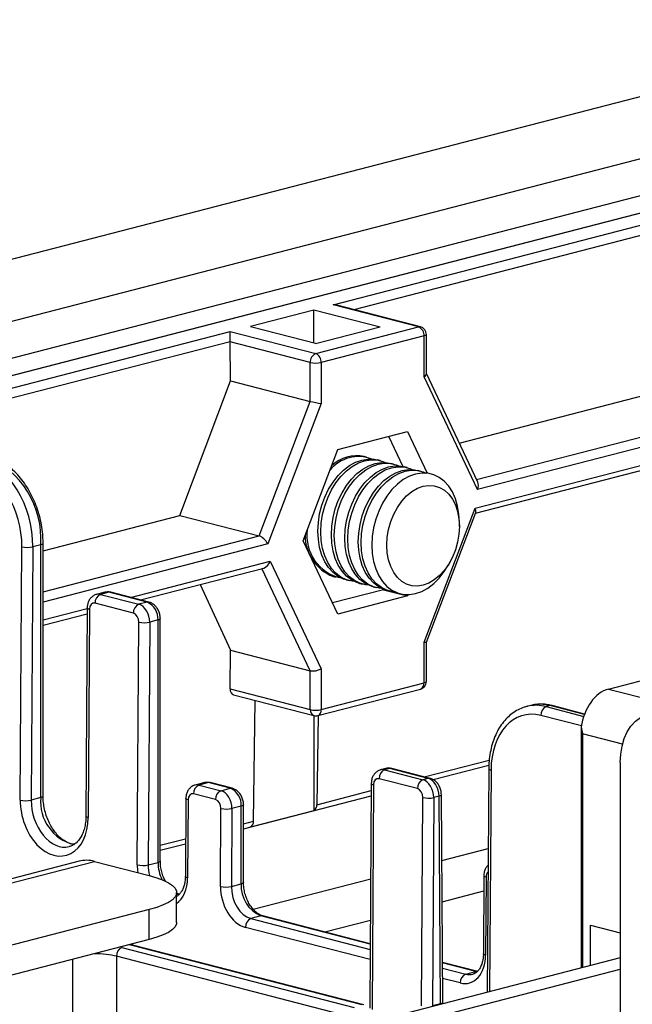
# Model space of a CAD drawing. Extents: x 0 to 4455, y 0 to 3150.
# Drawn here: x 1211 to 1260, y 2408 to 2487 of the extents above; entities that cross this region are included whole.
import ezdxf

# ---------------------------------------------------------------- set-up
doc = ezdxf.new("R2010")
doc.units = 0
doc.header["$LTSCALE"] = 15
doc.layers.get('0').update_dxf_attribs({"linetype": 'CONTINUOUS'})

msp = doc.modelspace()

# ---------------------------------------------------------------- linework, layer by layer
at = {"color": 7, "linetype": 'CONTINUOUS'}
for p, q in [((1170.737, 2457.824), (1637.428, 2578.612)), ((1652.454, 2577.469), (1175.157, 2453.935)), ((1205.569, 2458.848), (1288.15, 2480.221)), ((1206.591, 2457.716), (1289.99, 2479.301)), ((1289.99, 2479.268), (1206.591, 2457.683)), ((1235.947, 2464.306), (1296.034, 2479.858)), ((1296.476, 2479.145), (1237.626, 2463.913)), ((1246.137, 2453.15), (1295.96, 2466.045)), ((1242.852, 2462.519), (1235.947, 2464.306)), ((1243.009, 2462.52), (1236.26, 2464.267)), ((1247.533, 2450.208), (1302.341, 2464.394)), ((1234.395, 2463.884), (1229.275, 2462.559)), ((1239.759, 2462.496), (1234.395, 2463.884)), ((1234.395, 2461.234), (1234.395, 2463.884)), ((1302.783, 2463.675), (1247.614, 2449.397)), ((1229.275, 2462.559), (1234.639, 2461.171)), ((1234.55, 2460.37), (1242.852, 2462.519)), ((1239.759, 2462.496), (1234.639, 2461.171)), ((1202.913, 2455.756), (1227.645, 2462.158)), ((1227.645, 2462.158), (1234.55, 2460.37)), ((1227.645, 2461.33), (1227.645, 2462.158)), ((1243.294, 2461.801), (1234.992, 2459.652)), ((1243.294, 2458.501), (1243.294, 2461.801)), ((1243.477, 2458.729), (1243.477, 2461.915)), ((1247.41, 2447.895), (1302.783, 2462.227)), ((1247.437, 2447.485), (1302.498, 2461.736)), ((1227.645, 2461.33), (1203.355, 2455.044)), ((1227.665, 2458.181), (1227.645, 2461.325)), ((1234.109, 2459.652), (1227.645, 2461.325)), ((1234.109, 2456.514), (1234.109, 2459.652)), ((1234.992, 2459.652), (1234.992, 2456.352)), ((1247.614, 2449.397), (1243.294, 2458.501)), ((1247.631, 2450.002), (1243.477, 2458.756)), ((1223.594, 2447.315), (1227.665, 2458.181)), ((1227.665, 2458.181), (1234.109, 2456.514)), ((1229.975, 2445.664), (1234.109, 2456.514)), ((1234.992, 2456.352), (1230.672, 2445.012)), ((1236.337, 2452.636), (1241.95, 2454.088)), ((1240.431, 2453.695), (1241.591, 2451.25)), ((1241.95, 2454.088), (1243.548, 2450.72)), ((1233.53, 2445.268), (1236.337, 2452.636)), ((1238.656, 2452.012), (1238.452, 2452.065)), ((1239.744, 2451.731), (1239.511, 2451.791)), ((1240.832, 2451.449), (1240.599, 2451.509)), ((1241.92, 2451.167), (1241.687, 2451.228)), ((1243.008, 2450.886), (1242.775, 2450.946)), ((1212.545, 2444.456), (1223.594, 2447.315)), ((1223.594, 2447.315), (1229.975, 2445.664)), ((1243.294, 2437.091), (1247.41, 2447.895)), ((1243.477, 2437.09), (1247.465, 2447.557)), ((1246.141, 2446.424), (1246.141, 2446.739)), ((1212.362, 2444.94), (1211.717, 2444.773)), ((1212.362, 2424.536), (1212.362, 2444.94)), ((1212.545, 2441.153), (1229.975, 2445.664)), ((1212.545, 2424.65), (1212.545, 2445.054)), ((1230.672, 2445.012), (1212.545, 2440.32)), ((1236.337, 2439.354), (1233.53, 2445.268)), ((1210.703, 2424.34), (1210.833, 2444.778)), ((1211.717, 2444.773), (1211.587, 2424.335)), ((1219.595, 2440.696), (1230.876, 2443.616)), ((1230.876, 2443.616), (1234.992, 2434.942)), ((1245.254, 2443.311), (1245.406, 2443.586)), ((1220.4, 2440.488), (1230.352, 2443.063)), ((1234.109, 2434.78), (1230.197, 2443.023)), ((1235.946, 2442.384), (1236.151, 2442.331)), ((1237.005, 2442.11), (1237.239, 2442.05)), ((1238.093, 2441.828), (1238.327, 2441.768)), ((1217.529, 2441.111), (1216.865, 2440.939)), ((1217.842, 2441.108), (1217.178, 2440.936)), ((1220.936, 2440.307), (1217.842, 2441.108)), ((1221.092, 2440.308), (1217.999, 2441.109)), ((1225.232, 2441.738), (1227.677, 2436.445)), ((1240.005, 2441.31), (1235.911, 2440.251)), ((1239.181, 2441.547), (1239.414, 2441.486)), ((1240.019, 2441.345), (1240.005, 2441.31)), ((1240.005, 2441.31), (1241.95, 2440.807)), ((1240.269, 2441.265), (1240.502, 2441.205)), ((1219.83, 2439.422), (1216.736, 2440.223)), ((1217.178, 2440.936), (1220.272, 2440.135)), ((1220.936, 2440.307), (1220.272, 2440.135)), ((1241.95, 2440.807), (1236.337, 2439.354)), ((1241.99, 2440.913), (1241.95, 2440.807)), ((1212.545, 2438.871), (1216.107, 2439.793)), ((1212.545, 2438.454), (1216.104, 2439.376)), ((1216.107, 2439.846), (1216, 2423.035)), ((1216.29, 2439.733), (1216.183, 2422.922)), ((1220.143, 2419.111), (1220.268, 2438.703)), ((1221.152, 2438.698), (1221.027, 2419.106)), ((1221.82, 2438.871), (1221.152, 2438.698)), ((1221.82, 2419.311), (1221.82, 2438.871)), ((1222.003, 2419.425), (1222.003, 2438.985)), ((1243.294, 2433.79), (1243.294, 2437.091)), ((1243.477, 2433.904), (1243.477, 2437.09)), ((1227.637, 2433.316), (1227.677, 2436.445)), ((1227.677, 2436.445), (1234.109, 2434.78)), ((1234.109, 2431.641), (1234.109, 2434.78)), ((1234.992, 2434.942), (1234.992, 2431.641)), ((1258.175, 2433.299), (1261.269, 2434.1)), ((1227.637, 2433.316), (1234.109, 2431.641)), ((1234.707, 2431.15), (1243.009, 2433.299)), ((1234.992, 2431.641), (1243.294, 2433.79)), ((1258.175, 2433.299), (1263.257, 2431.984)), ((1227.915, 2432.827), (1234.394, 2431.15)), ((1229.526, 2422.64), (1229.651, 2432.378)), ((1251.903, 2431.975), (1251.581, 2431.892)), ((1253.466, 2431.961), (1253.15, 2431.879)), ((1253.15, 2431.879), (1256.179, 2431.095)), ((1256.232, 2431.245), (1253.466, 2431.961)), ((1256.247, 2431.283), (1253.623, 2431.963)), ((1234.407, 2431.147), (1234.407, 2423.502)), ((1234.738, 2431.158), (1234.646, 2423.965)), ((1255.993, 2430.316), (1252.708, 2431.166)), ((1259.305, 2428.844), (1256.076, 2429.68)), ((1256.076, 2429.68), (1256.076, 2410.824)), ((1243.312, 2426.208), (1248.551, 2427.564)), ((1240.214, 2426.89), (1239.789, 2426.78)), ((1240.527, 2426.887), (1240.102, 2426.777)), ((1240.102, 2426.777), (1243.196, 2425.976)), ((1243.621, 2426.086), (1240.527, 2426.887)), ((1243.778, 2426.088), (1240.684, 2426.888)), ((1244.021, 2425.986), (1248.525, 2427.151)), ((1248.512, 2426.867), (1248.397, 2408.836)), ((1248.695, 2426.753), (1248.581, 2408.884)), ((1259.126, 2427.373), (1259.126, 2380.284)), ((1242.754, 2425.264), (1239.661, 2426.064)), ((1243.621, 2426.086), (1243.196, 2425.976)), ((1225.572, 2425.747), (1224.823, 2425.553)), ((1225.885, 2425.745), (1225.137, 2425.551)), ((1225.137, 2425.551), (1226.904, 2425.093)), ((1227.653, 2425.287), (1225.885, 2425.745)), ((1227.81, 2425.288), (1226.042, 2425.746)), ((1226.904, 2425.093), (1227.653, 2425.287)), ((1234.646, 2423.965), (1239.028, 2425.1)), ((1239.032, 2425.687), (1238.916, 2407.546)), ((1239.215, 2425.574), (1239.099, 2407.433)), ((1212.362, 2424.536), (1211.587, 2424.335)), ((1224.066, 2424.461), (1224.026, 2418.172)), ((1224.249, 2424.348), (1224.209, 2418.059)), ((1226.462, 2424.38), (1224.695, 2424.838)), ((1228.72, 2422.025), (1239.025, 2424.693)), ((1243.085, 2407.734), (1243.192, 2424.545)), ((1244.076, 2424.539), (1243.969, 2407.729)), ((1244.509, 2424.651), (1244.076, 2424.539)), ((1244.616, 2407.896), (1244.509, 2424.651)), ((1244.799, 2408.014), (1244.692, 2424.77)), ((1226.86, 2417.372), (1226.901, 2423.661)), ((1227.784, 2423.656), (1227.744, 2417.367)), ((1228.537, 2423.851), (1227.784, 2423.656)), ((1228.537, 2417.572), (1228.537, 2423.851)), ((1228.72, 2417.687), (1228.72, 2423.965)), ((1229.287, 2422.176), (1234.407, 2423.502)), ((1228.72, 2422.432), (1229.526, 2422.64)), ((1222.003, 2420.693), (1224.045, 2421.222)), ((1222.003, 2420.287), (1224.043, 2420.815)), ((1244.726, 2419.463), (1248.471, 2420.433)), ((1255.967, 2420.777), (1255.967, 2410.795)), ((1215.447, 2419.402), (738.149, 2295.869)), ((739.402, 2295.858), (1216.699, 2419.391)), ((1216.699, 2419.391), (1221.119, 2418.248)), ((1221.027, 2419.106), (1221.82, 2419.311)), ((1229.506, 2415.524), (1238.983, 2417.977)), ((1248.12, 2418.235), (1248.08, 2411.946)), ((1248.303, 2418.122), (1248.263, 2411.833)), ((1227.744, 2417.367), (1228.537, 2417.572)), ((1223.315, 2414.46), (1223.315, 2416.875)), ((1223.411, 2416.726), (1223.315, 2416.754)), ((1223.411, 2416.726), (1223.315, 2416.701)), ((1223.53, 2416.701), (1223.411, 2416.726)), ((1244.747, 2416.139), (1248.112, 2417.01)), ((1221.119, 2415.502), (754.428, 2294.714)), ((1221.119, 2413.088), (1221.119, 2415.502)), ((1230.128, 2414.987), (1229.318, 2414.777)), ((1229.318, 2414.777), (1238.946, 2412.285)), ((1238.949, 2412.704), (1230.128, 2414.987)), ((1238.949, 2412.746), (1230.285, 2414.989)), ((1238.941, 2411.46), (1228.876, 2414.065)), ((1235.294, 2413.692), (1238.961, 2414.641)), ((1256.712, 2410.988), (1256.732, 2414.237)), ((1256.732, 2414.237), (1259.126, 2413.618)), ((1221.119, 2413.088), (754.428, 2292.299)), ((1218.909, 2412.448), (1237.656, 2407.596)), ((1219.72, 2412.61), (1219.489, 2412.666)), ((1238.281, 2407.806), (1219.72, 2412.61)), ((1238.438, 2407.808), (1219.876, 2412.612)), ((1259.126, 2411.613), (1214.932, 2400.174)), ((1237.214, 2406.884), (1218.467, 2411.736)), ((1218.467, 2411.736), (1218.467, 2401.09)), ((1214.932, 2367.93), (1214.932, 2411.486)), ((1214.932, 2400.174), (1214.932, 2411.486)), ((1247.621, 2410.502), (1244.778, 2411.237)), ((1247.465, 2410.5), (1244.779, 2411.195)), ((1244.781, 2410.775), (1246.654, 2410.29)), ((1214.932, 2399.259), (1259.126, 2410.698)), ((1246.654, 2410.29), (1247.465, 2410.5)), ((1247.585, 2410.475), (1247.465, 2410.5)), ((1246.212, 2409.578), (1244.787, 2409.947)), ((1244.616, 2407.896), (1243.969, 2407.729)), ((1244.801, 2407.905), (1244.799, 2408.014))]:
    msp.add_line(p, q, dxfattribs=at)
at = {"color": 7, "linetype": 'CONTINUOUS', "flags": 128}
for points in [[(1243.009, 2462.52), (1242.938, 2462.53), (1242.852, 2462.519)], [(1243.477, 2461.915), (1243.465, 2461.884), (1243.43, 2461.853), (1243.372, 2461.825), (1243.294, 2461.801)], [(1237.005, 2442.11), (1236.79, 2442.177), (1236.347, 2442.393), (1235.943, 2442.701), (1235.586, 2443.096), (1235.284, 2443.569), (1235.042, 2444.112), (1234.866, 2444.712), (1234.759, 2445.357), (1234.723, 2446.035), (1234.759, 2446.732), (1234.866, 2447.433), (1235.042, 2448.124), (1235.284, 2448.792), (1235.586, 2449.422), (1235.943, 2450.001), (1236.347, 2450.519), (1236.79, 2450.963), (1237.262, 2451.327), (1237.755, 2451.601), (1238.258, 2451.78), (1238.761, 2451.861), (1239.254, 2451.842), (1239.511, 2451.791)], [(1237.677, 2441.98), (1237.495, 2441.998), (1237.023, 2442.117), (1236.58, 2442.332), (1236.176, 2442.641), (1235.819, 2443.036), (1235.517, 2443.509), (1235.275, 2444.051), (1235.099, 2444.651), (1234.992, 2445.297), (1234.956, 2445.975), (1234.992, 2446.672), (1235.099, 2447.373), (1235.275, 2448.064), (1235.517, 2448.731), (1235.819, 2449.361), (1236.176, 2449.941), (1236.58, 2450.458), (1237.023, 2450.903), (1237.495, 2451.266), (1237.988, 2451.54), (1238.491, 2451.72), (1238.995, 2451.801), (1239.488, 2451.782), (1239.96, 2451.663), (1240.161, 2451.579)], [(1238.093, 2441.828), (1237.877, 2441.895), (1237.435, 2442.111), (1237.031, 2442.42), (1236.674, 2442.815), (1236.372, 2443.288), (1236.13, 2443.83), (1235.954, 2444.43), (1235.847, 2445.076), (1235.811, 2445.754), (1235.847, 2446.45), (1235.954, 2447.151), (1236.13, 2447.843), (1236.372, 2448.51), (1236.674, 2449.14), (1237.031, 2449.72), (1237.435, 2450.237), (1237.877, 2450.682), (1238.35, 2451.045), (1238.843, 2451.319), (1239.346, 2451.498), (1239.849, 2451.58), (1240.342, 2451.561), (1240.599, 2451.509)], [(1238.764, 2441.698), (1238.583, 2441.717), (1238.111, 2441.835), (1237.668, 2442.051), (1237.264, 2442.359), (1236.907, 2442.754), (1236.605, 2443.228), (1236.363, 2443.77), (1236.187, 2444.37), (1236.08, 2445.015), (1236.044, 2445.693), (1236.08, 2446.39), (1236.187, 2447.091), (1236.363, 2447.782), (1236.605, 2448.45), (1236.907, 2449.08), (1237.264, 2449.659), (1237.668, 2450.177), (1238.111, 2450.622), (1238.583, 2450.985), (1239.076, 2451.259), (1239.579, 2451.438), (1240.082, 2451.519), (1240.575, 2451.5), (1241.048, 2451.382), (1241.249, 2451.298)], [(1239.181, 2441.547), (1238.965, 2441.614), (1238.523, 2441.83), (1238.119, 2442.138), (1237.762, 2442.533), (1237.46, 2443.006), (1237.218, 2443.549), (1237.042, 2444.149), (1236.934, 2444.794), (1236.898, 2445.472), (1236.934, 2446.169), (1237.042, 2446.87), (1237.218, 2447.561), (1237.46, 2448.229), (1237.762, 2448.858), (1238.119, 2449.438), (1238.523, 2449.955), (1238.965, 2450.4), (1239.438, 2450.763), (1239.931, 2451.038), (1240.434, 2451.217), (1240.937, 2451.298), (1241.43, 2451.279), (1241.687, 2451.228)], [(1239.852, 2441.416), (1239.671, 2441.435), (1239.198, 2441.554), (1238.756, 2441.769), (1238.352, 2442.078), (1237.995, 2442.473), (1237.693, 2442.946), (1237.451, 2443.488), (1237.275, 2444.088), (1237.168, 2444.734), (1237.132, 2445.412), (1237.168, 2446.108), (1237.275, 2446.81), (1237.451, 2447.501), (1237.693, 2448.168), (1237.995, 2448.798), (1238.352, 2449.378), (1238.756, 2449.895), (1239.198, 2450.34), (1239.671, 2450.703), (1240.164, 2450.977), (1240.667, 2451.157), (1241.17, 2451.238), (1241.663, 2451.219), (1242.136, 2451.1), (1242.337, 2451.016)], [(1240.269, 2441.265), (1240.053, 2441.332), (1239.61, 2441.548), (1239.207, 2441.856), (1238.85, 2442.251), (1238.548, 2442.725), (1238.306, 2443.267), (1238.13, 2443.867), (1238.022, 2444.513), (1237.986, 2445.191), (1238.022, 2445.887), (1238.13, 2446.588), (1238.306, 2447.28), (1238.548, 2447.947), (1238.85, 2448.577), (1239.207, 2449.156), (1239.61, 2449.674), (1240.053, 2450.119), (1240.526, 2450.482), (1241.019, 2450.756), (1241.522, 2450.935), (1242.025, 2451.016), (1242.518, 2450.997), (1242.775, 2450.946)], [(1240.949, 2441.134), (1240.759, 2441.154), (1240.286, 2441.272), (1239.844, 2441.488), (1239.44, 2441.796), (1239.083, 2442.191), (1238.781, 2442.664), (1238.539, 2443.207), (1238.363, 2443.807), (1238.255, 2444.452), (1238.22, 2445.13), (1238.255, 2445.827), (1238.363, 2446.528), (1238.539, 2447.219), (1238.781, 2447.887), (1239.083, 2448.517), (1239.44, 2449.096), (1239.844, 2449.614), (1240.286, 2450.058), (1240.759, 2450.422), (1241.252, 2450.696), (1241.755, 2450.875), (1242.258, 2450.956), (1242.751, 2450.937), (1243.224, 2450.819), (1243.432, 2450.731)], [(1242.608, 2450.651), (1242.105, 2450.472), (1241.613, 2450.198), (1241.14, 2449.835), (1240.698, 2449.39), (1240.294, 2448.873), (1239.938, 2448.294), (1239.636, 2447.665), (1239.394, 2446.998), (1239.218, 2446.307), (1239.111, 2445.606), (1239.075, 2444.91), (1239.111, 2444.233), (1239.218, 2443.587), (1239.394, 2442.988), (1239.636, 2442.446), (1239.938, 2441.973), (1240.294, 2441.578), (1240.698, 2441.27), (1241.14, 2441.055), (1241.613, 2440.936), (1242.105, 2440.917), (1242.608, 2440.998), (1243.111, 2441.178), (1243.603, 2441.451), (1244.076, 2441.814), (1244.518, 2442.259), (1244.922, 2442.776), (1245.254, 2443.311)], [(1246.141, 2446.739), (1246.105, 2447.417), (1245.998, 2448.062), (1245.822, 2448.661), (1245.58, 2449.203), (1245.278, 2449.676), (1244.922, 2450.071), (1244.518, 2450.379), (1244.076, 2450.595), (1243.603, 2450.713), (1243.111, 2450.732), (1242.608, 2450.651)], [(1240.291, 2444.91), (1240.327, 2445.545), (1240.434, 2446.182), (1240.609, 2446.807), (1240.849, 2447.404), (1241.147, 2447.957), (1241.496, 2448.455), (1241.888, 2448.884), (1242.312, 2449.234), (1242.758, 2449.496), (1243.216, 2449.663), (1243.673, 2449.732), (1244.12, 2449.702), (1244.544, 2449.571), (1244.935, 2449.345), (1245.284, 2449.028), (1245.582, 2448.629), (1245.822, 2448.156), (1245.998, 2447.622), (1246.105, 2447.04), (1246.141, 2446.424), (1246.105, 2445.79), (1245.998, 2445.153), (1245.822, 2444.528), (1245.582, 2443.931), (1245.284, 2443.377), (1244.935, 2442.88), (1244.544, 2442.451), (1244.12, 2442.101), (1243.673, 2441.839), (1243.216, 2441.671), (1242.758, 2441.602), (1242.312, 2441.633), (1241.888, 2441.763), (1241.496, 2441.989), (1241.147, 2442.306), (1240.849, 2442.706), (1240.609, 2443.179), (1240.434, 2443.712), (1240.327, 2444.294), (1240.291, 2444.91)], [(1212.545, 2445.054), (1212.533, 2445.023), (1212.498, 2444.993), (1212.44, 2444.965), (1212.362, 2444.94)], [(1217.842, 2441.108), (1217.67, 2441.129), (1217.529, 2441.111)], [(1217.999, 2441.109), (1217.928, 2441.119), (1217.842, 2441.108)], [(1221.092, 2440.308), (1221.022, 2440.318), (1220.936, 2440.307)], [(1216.29, 2439.733), (1216.213, 2439.757), (1216.155, 2439.785), (1216.119, 2439.815), (1216.107, 2439.846), (1216.107, 2439.846)], [(1222.003, 2438.985), (1221.991, 2438.954), (1221.955, 2438.923), (1221.897, 2438.895), (1221.82, 2438.871)], [(1243.477, 2433.904), (1243.465, 2433.873), (1243.43, 2433.842), (1243.372, 2433.814), (1243.294, 2433.79)], [(1253.623, 2431.963), (1253.552, 2431.972), (1253.466, 2431.961)], [(1259.126, 2427.373), (1259.162, 2428.051), (1259.269, 2428.696), (1259.445, 2429.296), (1259.687, 2429.838), (1259.989, 2430.312), (1260.346, 2430.707), (1260.75, 2431.015), (1261.193, 2431.231), (1261.665, 2431.349), (1262.158, 2431.368), (1262.661, 2431.287)], [(1240.684, 2426.888), (1240.613, 2426.898), (1240.527, 2426.887)], [(1248.512, 2426.867), (1248.512, 2426.866), (1248.524, 2426.835), (1248.56, 2426.806), (1248.618, 2426.778), (1248.695, 2426.753)], [(1243.778, 2426.088), (1243.707, 2426.097), (1243.621, 2426.086)], [(1225.885, 2425.745), (1225.713, 2425.766), (1225.572, 2425.747)], [(1226.042, 2425.746), (1225.972, 2425.755), (1225.885, 2425.745)], [(1227.81, 2425.288), (1227.739, 2425.298), (1227.653, 2425.287)], [(1239.032, 2425.687), (1239.032, 2425.687), (1239.044, 2425.656), (1239.079, 2425.626), (1239.137, 2425.598), (1239.215, 2425.574)], [(1212.545, 2424.65), (1212.533, 2424.619), (1212.498, 2424.588), (1212.44, 2424.56), (1212.362, 2424.536)], [(1224.249, 2424.348), (1224.171, 2424.372), (1224.113, 2424.4), (1224.078, 2424.43), (1224.066, 2424.46), (1224.066, 2424.461)], [(1244.692, 2424.77), (1244.692, 2424.769), (1244.68, 2424.737), (1244.644, 2424.706), (1244.586, 2424.677), (1244.509, 2424.651)], [(1228.72, 2423.965), (1228.708, 2423.934), (1228.673, 2423.903), (1228.615, 2423.875), (1228.537, 2423.851)], [(1216.183, 2422.922), (1216.105, 2422.947), (1216.048, 2422.974), (1216.012, 2423.004), (1216, 2423.035), (1216, 2423.035)], [(1222.003, 2419.425), (1221.991, 2419.394), (1221.955, 2419.363), (1221.897, 2419.335), (1221.82, 2419.311)], [(1221.119, 2418.248), (1221.719, 2418.072), (1222.234, 2417.879), (1222.655, 2417.672), (1222.976, 2417.452), (1223.193, 2417.225), (1223.302, 2416.992), (1223.302, 2416.758), (1223.193, 2416.525), (1222.976, 2416.297), (1222.655, 2416.078), (1222.234, 2415.871), (1221.719, 2415.678), (1221.119, 2415.502)], [(1224.209, 2418.059), (1224.131, 2418.083), (1224.073, 2418.111), (1224.038, 2418.141), (1224.026, 2418.172), (1224.026, 2418.172)], [(1248.303, 2418.122), (1248.225, 2418.146), (1248.168, 2418.174), (1248.132, 2418.204), (1248.12, 2418.235), (1248.12, 2418.235)], [(1228.72, 2417.687), (1228.708, 2417.655), (1228.673, 2417.625), (1228.615, 2417.597), (1228.537, 2417.572)], [(1223.57, 2416.726), (1223.497, 2416.737), (1223.411, 2416.726)], [(1230.285, 2414.989), (1230.214, 2414.998), (1230.128, 2414.987)], [(1223.315, 2414.46), (1223.302, 2414.343), (1223.193, 2414.11), (1222.976, 2413.883), (1222.655, 2413.663), (1222.234, 2413.456), (1221.719, 2413.263), (1221.119, 2413.088)], [(1219.876, 2412.612), (1219.805, 2412.621), (1219.72, 2412.61)], [(1248.263, 2411.833), (1248.185, 2411.857), (1248.127, 2411.885), (1248.092, 2411.915), (1248.08, 2411.946), (1248.08, 2411.946)], [(1247.624, 2410.501), (1247.551, 2410.511), (1247.465, 2410.5)], [(1244.799, 2408.014), (1244.799, 2408.014), (1244.787, 2407.982), (1244.751, 2407.95), (1244.694, 2407.922), (1244.616, 2407.896)]]:
    msp.add_lwpolyline(points, dxfattribs=at)
at = {"color": 7, "linetype": 'CONTINUOUS'}
for centre, radius, start, end in [((1242.563, 2461.846), 0.733, 356.47491, 66.74499), ((1242.852, 2461.915), 0.625, 0, 75.48918), ((1234.84, 2459.697), 0.733, 113.25501, 183.52509), ((1234.261, 2459.697), 0.733, 356.47491, 66.74499), ((1234.55, 2461.632), 2.029, 257.4196, 282.5804), ((1205.05, 2445.39), 7.326, 356.47491, 66.74499), ((1237.858, 2449.163), 2.962, 78.43645, 132.94403), ((1238.008, 2449.077), 2.981, 69.067, 140.78574), ((1237.323, 2445.671), 3.488, 171.97264, 257.85118), ((1237.273, 2445.709), 3.58, 180.22132, 248.24536), ((1211.287, 2446.804), 2.076, 257.36442, 281.95201), ((1217.466, 2440.264), 0.731, 113.21247, 183.192), ((1220.357, 2438.961), 1.465, 356.47491, 66.74499), ((1220.56, 2439.463), 0.731, 113.21247, 183.192), ((1220.722, 2440.729), 2.076, 257.36442, 281.95201), ((1242.852, 2433.904), 0.625, 284.51082, 0), ((1242.824, 2433.735), 0.473, 292.94397, 6.69833), ((1234.578, 2431.586), 0.473, 173.30167, 247.05603), ((1234.55, 2433.621), 2.029, 257.4196, 282.5804), ((1234.551, 2431.569), 0.447, 290.42385, 9.21846), ((1253.438, 2431.207), 0.731, 113.21247, 183.192), ((1234.55, 2431.755), 0.625, 255.48918, 284.51082), ((1240.391, 2426.105), 0.731, 113.21247, 183.192), ((1243.484, 2425.304), 0.731, 113.21247, 183.192), ((1225.425, 2424.879), 0.731, 113.21247, 183.192), ((1227.193, 2424.421), 0.731, 113.21247, 183.192), ((1227.075, 2423.941), 1.465, 356.47491, 66.74499), ((1211.157, 2426.366), 2.076, 257.36442, 281.95201), ((1215.887, 2424.186), 3.542, 174.33302, 256.17636), ((1243.646, 2426.57), 2.076, 257.36442, 281.95201), ((1227.355, 2425.687), 2.076, 257.36442, 281.95201), ((1234.154, 2423.925), 0.493, 300.86818, 4.68108), ((1229.034, 2422.6), 0.493, 300.86818, 4.68108), ((1216.052, 2417.006), 2.471, 74.81872, 104.18682), ((1220.597, 2421.136), 2.076, 257.36442, 281.95201), ((1225.056, 2419.324), 3.236, 180.23244, 205.75377), ((1227.314, 2419.398), 2.076, 257.36442, 281.95201), ((1231.169, 2417.41), 2.637, 176.47491, 246.74499), ((1229.606, 2414.105), 0.731, 113.21247, 183.192), ((1219.197, 2411.776), 0.731, 113.21247, 183.192), ((1246.942, 2409.618), 0.731, 113.21247, 183.192)]:
    msp.add_arc(centre, radius, start, end, dxfattribs=at)
for centre, major_axis, ratio, start_param, end_param in [((1235.947, 2463.702), (0.884, 0), 0.683013, 1.208578, 1.570796), ((1228.087, 2461.439), (0.15, 0.607), 0.685225, 1.916588, 1.925315), ((1242.852, 2458.615), (0.622, 0.14), 0.42434, 5.402497, 6.187895), ((1234.55, 2456.466), (0.625, -0.115), 0.073336, 3.940487, 5.511283), ((1207.298, 2445.917), (-1.505, 6.066), 0.685008, 4.357095, 5.927891), ((1206.856, 2445.808), (-1.348, 5.461), 0.685225, 4.357871, 5.928667), ((1247.172, 2449.511), (0.305, 0.652), 0.627888, 4.828689, 5.804667), ((1246.968, 2448.009), (-0.457, 0.511), 0.443294, 3.366678, 4.125085), ((1230.23, 2445.126), (-0.457, 0.511), 0.443294, 4.125085, 5.695881), ((1230.434, 2443.73), (0.305, 0.652), 0.627888, 3.620111, 4.828689), ((1217.174, 2439.728), (-0.306, 1.212), 0.684131, 5.9248, 6.288181), ((1216.732, 2439.618), (-0.15, 0.607), 0.685225, 5.928667, 7.499463), ((1219.826, 2438.818), (-0.15, 0.607), 0.685225, 4.357871, 5.928667), ((1220.268, 2438.927), (-0.306, 1.212), 0.684131, 4.354004, 5.9248), ((1242.852, 2437.205), (0.625, -0.115), 0.073336, 5.511283, 6.26969), ((1234.55, 2435.056), (0.622, 0.14), 0.42434, 3.831701, 5.402497), ((1228.079, 2433.431), (0.17, 0.602), 0.678316, 1.947996, 3.156574), ((1258.156, 2430.285), (0.817, 3.017), 0.680709, 0.369779, 1.769291), ((1252.673, 2425.724), (-1.348, 5.461), 0.685225, 5.928667, 7.499463), ((1253.115, 2425.833), (-1.505, 6.066), 0.685008, 6.278354, 6.290109), ((1253.115, 2425.833), (-1.505, 6.066), 0.685008, 5.927891, 6.278354), ((1253.501, 2425.933), (-1.627, 6.035), 0.680943, 5.914156, 6.276374), ((1256.342, 2450.126), (0.266, 41.438), 0.006388, 2.071507, 2.357892), ((1240.099, 2425.569), (-0.306, 1.212), 0.684131, 5.9248, 6.288181), ((1240.531, 2425.681), (-0.32, 1.208), 0.681872, 5.917169, 6.279387), ((1239.657, 2425.46), (-0.15, 0.607), 0.685225, 5.928667, 7.499463), ((1243.192, 2424.768), (-0.306, 1.212), 0.684131, 4.354004, 5.9248), ((1243.625, 2424.88), (-0.32, 1.208), 0.681872, 4.346373, 5.917169), ((1225.133, 2424.342), (-0.306, 1.212), 0.684131, 5.9248, 6.288181), ((1226.901, 2423.885), (-0.306, 1.212), 0.684131, 4.354004, 5.9248), ((1242.75, 2424.659), (-0.15, 0.607), 0.685225, 4.357871, 5.928667), ((1213.443, 2423.631), (-0.929, 3.762), 0.685225, 1.216278, 4.357871), ((1213.885, 2423.74), (-0.772, 3.157), 0.68564, 1.217774, 3.13962), ((1224.691, 2424.233), (-0.15, 0.607), 0.685225, 5.928667, 7.499463), ((1226.459, 2423.776), (-0.15, 0.607), 0.685225, 4.357871, 5.928667), ((1222.176, 2418.585), (-0.689, 2.791), 0.685225, 1.216278, 1.43733), ((1222.618, 2418.694), (-0.532, 2.186), 0.685824, 1.218441, 1.610741), ((1222.176, 2418.585), (-0.689, 2.791), 0.685225, 3.390866, 4.357871), ((1248.745, 2418.008), (-0.15, 0.607), 0.685225, 0.357049, 1.216278), ((1228.893, 2416.846), (-0.689, 2.791), 0.685225, 1.216278, 2.787074), ((1229.335, 2416.955), (-0.532, 2.186), 0.685824, 1.218441, 2.789237), ((1216.699, 2411.877), (3.125, 0), 0.258839, 0.785436, 0.84415), ((1216.699, 2411.273), (2.5, 0), 0.261829, 0.785436, 1.596385), ((1246.23, 2412.359), (-0.689, 2.791), 0.685225, 2.787074, 4.357871), ((1246.672, 2412.468), (-0.532, 2.186), 0.685824, 2.789237, 3.167602)]:
    msp.add_ellipse(centre, major_axis=major_axis, ratio=ratio, start_param=start_param, end_param=end_param, dxfattribs=at)
for points, knots in [([(1212.545, 2445.054), (1212.543, 2445.184), (1212.538, 2445.554), (1212.479, 2446.174), (1212.35, 2446.905), (1212.158, 2447.625), (1211.907, 2448.323), (1211.6, 2448.991), (1211.242, 2449.619), (1210.836, 2450.198), (1210.387, 2450.72), (1209.9, 2451.177), (1209.383, 2451.561), (1208.841, 2451.865), (1208.409, 2452.037), (1208.16, 2452.106), (1208.099, 2452.122)], [0, 0, 0, 0, 0.041567, 0.119163, 0.196749, 0.274339, 0.351967, 0.429657, 0.507446, 0.585359, 0.663403, 0.74155, 0.819671, 0.897575, 0.974992, 1, 1, 1, 1]), ([(1217.999, 2441.109), (1217.916, 2441.126), (1217.76, 2441.157), (1217.605, 2441.12), (1217.532, 2441.102)], [0, 0, 0, 0, 0.5271292, 1, 1, 1, 1]), ([(1216.866, 2440.93), (1216.842, 2440.926), (1216.725, 2440.91), (1216.542, 2440.795), (1216.342, 2440.606), (1216.201, 2440.362), (1216.122, 2440.104), (1216.112, 2439.926), (1216.107, 2439.846)], [0, 0, 0, 0, 0.051231, 0.250116, 0.441977, 0.635428, 0.837324, 1, 1, 1, 1]), ([(1222.003, 2438.985), (1222, 2439.053), (1221.992, 2439.232), (1221.917, 2439.521), (1221.767, 2439.818), (1221.563, 2440.058), (1221.335, 2440.227), (1221.168, 2440.283), (1221.092, 2440.308)], [0, 0, 0, 0, 0.116937, 0.30729, 0.502461, 0.683112, 0.856868, 1, 1, 1, 1]), ([(1251.639, 2431.895), (1251.549, 2431.876), (1251.285, 2431.818), (1250.871, 2431.631), (1250.408, 2431.343), (1249.985, 2430.975), (1249.605, 2430.537), (1249.275, 2430.032), (1248.999, 2429.467), (1248.78, 2428.848), (1248.624, 2428.186), (1248.532, 2427.522), (1248.518, 2427.075), (1248.512, 2426.867)], [0, 0, 0, 0, 0.0481667, 0.1418851, 0.2356392, 0.3299981, 0.4253385, 0.5217688, 0.6191585, 0.7172425, 0.8157379, 0.914421, 1, 1, 1, 1]), ([(1253.623, 2431.963), (1253.519, 2431.987), (1253.23, 2432.054), (1252.756, 2432.09), (1252.302, 2432.07), (1252.045, 2432.001), (1251.962, 2431.979)], [0, 0, 0, 0, 0.1869, 0.517301, 0.8444, 1, 1, 1, 1]), ([(1255.982, 2430.236), (1256.007, 2430.053), (1256.032, 2429.867), (1256.075, 2429.684), (1256.076, 2429.68)], [0, 0, 0, 0, 0.977836, 1, 1, 1, 1]), ([(1239.79, 2426.771), (1239.766, 2426.767), (1239.649, 2426.751), (1239.466, 2426.636), (1239.267, 2426.447), (1239.126, 2426.204), (1239.046, 2425.945), (1239.036, 2425.767), (1239.032, 2425.687)], [0, 0, 0, 0, 0.0512315, 0.2501163, 0.4419766, 0.635428, 0.8373243, 1, 1, 1, 1]), ([(1240.684, 2426.888), (1240.602, 2426.905), (1240.445, 2426.937), (1240.29, 2426.899), (1240.216, 2426.881)], [0, 0, 0, 0, 0.5255424, 1, 1, 1, 1]), ([(1244.692, 2424.77), (1244.688, 2424.838), (1244.68, 2425.016), (1244.602, 2425.305), (1244.451, 2425.601), (1244.246, 2425.84), (1244.019, 2426.007), (1243.852, 2426.063), (1243.778, 2426.088)], [0, 0, 0, 0, 0.117095, 0.307732, 0.503146, 0.684314, 0.858578, 1, 1, 1, 1]), ([(1224.824, 2425.544), (1224.8, 2425.541), (1224.683, 2425.524), (1224.5, 2425.41), (1224.301, 2425.22), (1224.16, 2424.977), (1224.08, 2424.719), (1224.07, 2424.54), (1224.066, 2424.461)], [0, 0, 0, 0, 0.051231, 0.250116, 0.441977, 0.635428, 0.837324, 1, 1, 1, 1]), ([(1226.042, 2425.746), (1225.96, 2425.763), (1225.803, 2425.794), (1225.648, 2425.756), (1225.575, 2425.739)], [0, 0, 0, 0, 0.527129, 1, 1, 1, 1]), ([(1228.72, 2423.965), (1228.717, 2424.033), (1228.71, 2424.212), (1228.634, 2424.501), (1228.485, 2424.798), (1228.28, 2425.038), (1228.053, 2425.207), (1227.885, 2425.263), (1227.81, 2425.288)], [0, 0, 0, 0, 0.116937, 0.30729, 0.502461, 0.683112, 0.856868, 1, 1, 1, 1]), ([(1215.059, 2420.77), (1215, 2420.773), (1214.846, 2420.783), (1214.567, 2420.879), (1214.235, 2421.055), (1213.901, 2421.316), (1213.586, 2421.645), (1213.299, 2422.036), (1213.048, 2422.478), (1212.841, 2422.961), (1212.684, 2423.471), (1212.582, 2423.994), (1212.548, 2424.389), (1212.546, 2424.605), (1212.545, 2424.65)], [0, 0, 0, 0, 0.054259, 0.143753, 0.238989, 0.331863, 0.423804, 0.515549, 0.607345, 0.699304, 0.791391, 0.883499, 0.975464, 1, 1, 1, 1]), ([(1216, 2423.035), (1215.998, 2422.949), (1215.992, 2422.695), (1215.939, 2422.293), (1215.827, 2421.852), (1215.667, 2421.466), (1215.467, 2421.142), (1215.238, 2420.885), (1214.981, 2420.704), (1214.788, 2420.606), (1214.673, 2420.591), (1214.657, 2420.589)], [0, 0, 0, 0, 0.06604, 0.194712, 0.32291, 0.450743, 0.578621, 0.707543, 0.839502, 0.977539, 1, 1, 1, 1]), ([(1222.432, 2417.765), (1222.371, 2417.883), (1222.245, 2418.129), (1222.112, 2418.544), (1222.02, 2418.985), (1222.008, 2419.277), (1222.003, 2419.425)], [0, 0, 0, 0, 0.235285, 0.486776, 0.738495, 1, 1, 1, 1]), ([(1248.463, 2419.082), (1248.429, 2419.051), (1248.327, 2418.96), (1248.216, 2418.75), (1248.134, 2418.494), (1248.124, 2418.315), (1248.12, 2418.235)], [0, 0, 0, 0, 0.147672, 0.443151, 0.751528, 1, 1, 1, 1]), ([(1224.026, 2418.172), (1224.024, 2418.101), (1224.018, 2417.893), (1223.969, 2417.567), (1223.864, 2417.224), (1223.719, 2416.941), (1223.547, 2416.73), (1223.411, 2416.612), (1223.331, 2416.581), (1223.315, 2416.575)], [0, 0, 0, 0, 0.088373, 0.261808, 0.43418, 0.60599, 0.778587, 0.955774, 1, 1, 1, 1]), ([(1230.285, 2414.989), (1230.246, 2415), (1230.123, 2415.037), (1229.901, 2415.152), (1229.632, 2415.368), (1229.379, 2415.652), (1229.154, 2415.995), (1228.968, 2416.384), (1228.829, 2416.804), (1228.738, 2417.247), (1228.726, 2417.538), (1228.72, 2417.687)], [0, 0, 0, 0, 0.056965, 0.178771, 0.296713, 0.412956, 0.528996, 0.645311, 0.761957, 0.878709, 1, 1, 1, 1]), ([(1223.567, 2416.727), (1223.528, 2416.738), (1223.448, 2416.759), (1223.361, 2416.809), (1223.315, 2416.835)], [0, 0, 0, 0, 0.484952, 1, 1, 1, 1]), ([(1219.876, 2412.612), (1219.794, 2412.633), (1219.694, 2412.66), (1219.581, 2412.681), (1219.561, 2412.684)], [0, 0, 0, 0, 0.8263752, 1, 1, 1, 1]), ([(1248.08, 2411.946), (1248.078, 2411.876), (1248.072, 2411.667), (1248.023, 2411.342), (1247.918, 2410.998), (1247.773, 2410.716), (1247.602, 2410.502), (1247.421, 2410.357), (1247.296, 2410.314), (1247.235, 2410.293)], [0, 0, 0, 0, 0.078538, 0.232671, 0.38586, 0.538549, 0.691938, 0.849406, 1, 1, 1, 1])]:
    msp.add_open_spline(points, degree=3, knots=knots, dxfattribs=at)

doc.saveas('drawing.dxf')
